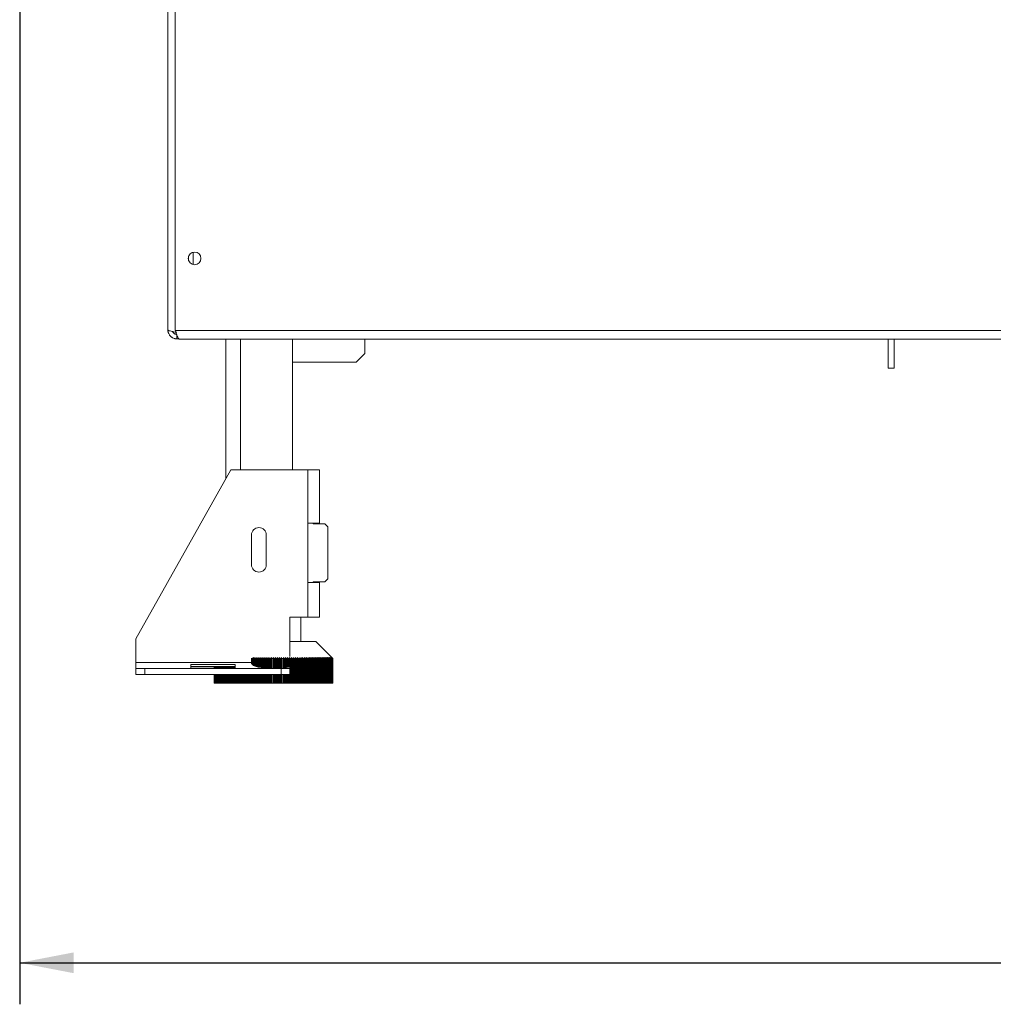
# Model space of a CAD drawing. Units: millimetres. Extents: x 42 to 5400, y 135 to 3623.
# Drawn here: x 3578 to 4048, y 1665 to 2139 of the extents above; entities that cross this region are included whole.
import ezdxf

# ---------------------------------------------------------------- set-up
doc = ezdxf.new("R2010")
doc.units = ezdxf.units.MM
doc.header["$LTSCALE"] = 20
doc.layers.add('FORMAT', color=7, linetype='Continuous')
doc.styles.add('SLDTEXTSTYLE0', font='TXT', dxfattribs={"width": 0.75})
doc.dimstyles.new('SLDDIMSTYLE0', dxfattribs={"dimtxt": 42.333333, "dimasz": 26, "dimexe": 0, "dimexo": 0.0625, "dimgap": 10.583333, "dimtad": 1, "dimdec": 0, "dimlfac": 0.7, "dimrnd": 1e-09, "dimzin": 12, "dimdsep": 46, "dimtxsty": 'SLDTEXTSTYLE0', "dimsah": 1, "dimcen": 0.09, "dimadec": 0, "dimazin": 3, "dimtfac": 1, "dimtdec": 0, "dimtofl": 0, "dimtmove": 0, "dimatfit": 3, "dimfxl": 1, "dimfrac": 2, "dimtolj": 1, "dimtzin": 12, "dimarcsym": 0})

# ---------------------------------------------------------------- blocks, each defined once
blk = doc.blocks.new('_D_10')
at = {"layer": 'FORMAT', "color": 7, "transparency": 16777216}
for p, q in [((5169.76, 2165.93), (5169.76, 1664.98)), ((3578.33, 2151.07), (3578.33, 1664.98)), ((4320.23, 1834.67), (4311.65, 1834.67)), ((4311.65, 1834.67), (4311.65, 1750.01)), ((4468.65, 1834.67), (4477.24, 1834.67)), ((4477.24, 1834.67), (4477.24, 1750.01)), ((4436.77, 1825.32), (4397.19, 1759.35)), ((4311.65, 1750.01), (4320.23, 1750.01)), ((4477.24, 1750.01), (4468.65, 1750.01)), ((3578.33, 1684.98), (5169.76, 1684.98))]:
    blk.add_line(p, q, dxfattribs=at)
for points in [[(3578.33, 1684.98), (3604.33, 1679.98), (3604.33, 1689.98)], [(5169.76, 1684.98), (5143.76, 1689.98), (5143.76, 1679.98)]]:
    blk.add_solid(points, dxfattribs=at)
at = {"layer": 'FORMAT', "color": 7, "transparency": 16777216, "attachment_point": 1, "style": 'SLDTEXTSTYLE0'}
for s, insert, char_height in [('7', (4393.52, 1833.27), 31.75), ('"', (4440.44, 1815.57), 42.33), ('43', (4330.96, 1815.57), 42.333), ('8', (4416.98, 1790.93), 31.75), ('1114mm', (4278.97, 1739.55), 42.333)]:
    blk.add_mtext(s, dxfattribs=dict(at, insert=insert, char_height=char_height))

msp = doc.modelspace()

# ---------------------------------------------------------------- linework, layer by layer
at = {"color": 7, "linetype": 'Continuous', "lineweight": 15}
for p, q in [((3653.33, 3032.53), (3653.33, 1989.68)), ((3649.76, 1989.93), (3649.76, 3030.28)), ((3661.9, 2027.38), (3661.9, 2021.4)), ((3659.76, 2023.96), (3659.57, 2023.96)), ((3659.76, 2025.52), (3659.76, 2023.96)), ((3659.76, 2023.96), (3659.76, 2023.26)), ((3653.33, 1989.68), (5094.76, 1989.68)), ((3654.04, 1985.64), (3654.04, 1987.78)), ((3654.76, 1985.64), (3654.04, 1985.64)), ((3654.76, 1985.64), (3654.76, 1986.03)), ((3655.03, 1985.64), (3654.76, 1985.64)), ((5092.62, 1985.4), (3655.47, 1985.4)), ((3677.62, 1918.21), (3677.62, 1985.4)), ((3709.76, 1922.53), (3709.76, 1985.4)), ((3744.76, 1978.6), (3744.76, 1985.4)), ((3996.9, 1971.46), (3996.9, 1985.4)), ((3999.76, 1971.46), (3999.76, 1985.4)), ((3740.47, 1974.32), (3744.76, 1978.6)), ((3740.47, 1974.32), (3709.76, 1974.32)), ((3996.9, 1971.46), (3999.76, 1971.46)), ((3634.33, 1841.1), (3680.04, 1922.53)), ((3680.04, 1922.53), (3717.19, 1922.53)), ((3717.19, 1922.53), (3717.19, 1896.82)), ((3717.19, 1922.53), (3722.9, 1922.53)), ((3722.9, 1922.53), (3722.9, 1896.82)), ((3717.19, 1896.82), (3717.19, 1868.25)), ((3717.19, 1896.82), (3722.9, 1896.82)), ((3719.76, 1896.82), (3719.76, 1896.46)), ((3719.76, 1896.46), (3725.47, 1896.46)), ((3720.04, 1896.82), (3720.04, 1896.46)), ((3722.9, 1896.46), (3722.9, 1896.82)), ((3726.9, 1895.03), (3725.47, 1896.46)), ((3726.9, 1895.03), (3726.9, 1870.03)), ((3690.04, 1876.82), (3690.04, 1891.1)), ((3697.19, 1891.1), (3697.19, 1876.82)), ((3725.47, 1868.6), (3726.9, 1870.03)), ((3717.19, 1868.25), (3717.19, 1851.53)), ((3722.9, 1868.25), (3717.19, 1868.25)), ((3719.76, 1868.6), (3719.76, 1868.25)), ((3725.47, 1868.6), (3719.76, 1868.6)), ((3720.04, 1868.6), (3720.04, 1868.25)), ((3722.9, 1868.25), (3722.9, 1868.6)), ((3722.9, 1868.25), (3722.9, 1851.53)), ((3708.62, 1851.53), (3717.19, 1851.53)), ((3708.62, 1851.53), (3708.62, 1832.56)), ((3713.88, 1839.75), (3713.88, 1851.53)), ((3717.19, 1851.53), (3722.9, 1851.53)), ((3634.33, 1841.1), (3634.33, 1829.68)), ((3708.62, 1839.75), (3721.04, 1839.75)), ((3728.78, 1832.01), (3721.04, 1839.75)), ((3690.06, 1831.72), (3690.06, 1831.6)), ((3690.06, 1831.6), (3690.54, 1831.6)), ((3690.06, 1831.6), (3690.06, 1828.85)), ((3690.54, 1831.6), (3690.98, 1832.01)), ((3690.54, 1828.39), (3690.54, 1831.6)), ((3690.98, 1832.01), (3690.99, 1831.6)), ((3690.98, 1829.22), (3690.98, 1832.01)), ((3690.99, 1831.6), (3691.48, 1831.6)), ((3690.99, 1831.6), (3690.99, 1828.1)), ((3691.48, 1831.6), (3691.91, 1832.01)), ((3691.48, 1827.87), (3691.48, 1831.6)), ((3691.91, 1832.01), (3691.94, 1831.6)), ((3691.91, 1828.29), (3691.91, 1832.01)), ((3691.94, 1831.6), (3692.43, 1831.6)), ((3691.94, 1831.6), (3691.94, 1827.7)), ((3692.43, 1831.6), (3692.85, 1832.01)), ((3692.43, 1827.55), (3692.43, 1831.6)), ((3692.85, 1832.01), (3692.89, 1831.6)), ((3692.85, 1827.87), (3692.85, 1832.01)), ((3692.89, 1831.6), (3693.39, 1831.6)), ((3692.89, 1831.6), (3692.89, 1827.44)), ((3693.39, 1831.6), (3693.8, 1832.01)), ((3693.39, 1827.34), (3693.39, 1831.6)), ((3693.8, 1832.01), (3693.86, 1831.6)), ((3693.8, 1827.6), (3693.8, 1832.01)), ((3693.86, 1831.6), (3694.36, 1831.6)), ((3693.86, 1831.6), (3693.86, 1827.26)), ((3694.36, 1831.6), (3694.76, 1832.01)), ((3694.36, 1827.19), (3694.36, 1831.6)), ((3694.76, 1832.01), (3694.83, 1831.6)), ((3694.76, 1827.41), (3694.76, 1832.01)), ((3694.83, 1831.6), (3695.34, 1831.6)), ((3694.83, 1831.6), (3694.83, 1827.13)), ((3695.34, 1831.6), (3695.73, 1832.01)), ((3695.34, 1827.09), (3695.34, 1831.6)), ((3695.73, 1832.01), (3695.81, 1831.6)), ((3695.73, 1827.28), (3695.73, 1832.01)), ((3695.81, 1831.6), (3696.32, 1831.6)), ((3695.81, 1831.6), (3695.81, 1827.05)), ((3696.32, 1831.6), (3696.7, 1832.01)), ((3696.32, 1827.01), (3696.32, 1831.6)), ((3696.7, 1832.01), (3696.8, 1831.6)), ((3696.7, 1827.18), (3696.7, 1832.01)), ((3696.8, 1831.6), (3697.31, 1831.6)), ((3696.8, 1831.6), (3696.8, 1826.99)), ((3697.31, 1831.6), (3697.67, 1832.01)), ((3697.31, 1826.97), (3697.31, 1831.6)), ((3697.67, 1832.01), (3697.79, 1831.6)), ((3697.67, 1827.12), (3697.67, 1832.01)), ((3697.79, 1831.6), (3698.3, 1831.6)), ((3697.79, 1831.6), (3697.79, 1826.95)), ((3698.3, 1831.6), (3698.65, 1832.01)), ((3698.3, 1826.93), (3698.3, 1831.6)), ((3698.65, 1832.01), (3698.78, 1831.6)), ((3698.65, 1827.08), (3698.65, 1832.01)), ((3698.78, 1831.6), (3699.3, 1831.6)), ((3698.78, 1831.6), (3698.78, 1826.92)), ((3699.3, 1831.6), (3699.63, 1832.01)), ((3699.3, 1826.92), (3699.3, 1831.6)), ((3699.63, 1832.01), (3699.78, 1831.6)), ((3699.63, 1827.05), (3699.63, 1832.01)), ((3699.78, 1831.6), (3700.29, 1831.6)), ((3699.78, 1831.6), (3699.78, 1826.91)), ((3700.29, 1831.6), (3700.62, 1832.01)), ((3700.29, 1826.91), (3700.29, 1831.6)), ((3700.62, 1832.01), (3700.78, 1831.6)), ((3700.62, 1827.05), (3700.62, 1832.01)), ((3700.78, 1831.6), (3701.29, 1831.6)), ((3700.78, 1831.6), (3700.78, 1826.91)), ((3701.29, 1831.6), (3701.6, 1832.01)), ((3701.29, 1826.91), (3701.29, 1831.6)), ((3701.6, 1832.01), (3701.77, 1831.6)), ((3701.6, 1827.05), (3701.6, 1832.01)), ((3701.77, 1831.6), (3702.29, 1831.6)), ((3701.77, 1831.6), (3701.77, 1826.91)), ((3702.29, 1831.6), (3702.58, 1832.01)), ((3702.29, 1826.92), (3702.29, 1831.6)), ((3702.58, 1832.01), (3702.77, 1831.6)), ((3702.58, 1827.08), (3702.58, 1832.01)), ((3702.77, 1831.6), (3703.28, 1831.6)), ((3702.77, 1831.6), (3702.77, 1826.93)), ((3703.28, 1831.6), (3703.56, 1832.01)), ((3703.28, 1826.94), (3703.28, 1831.6)), ((3703.56, 1832.01), (3703.76, 1831.6)), ((3703.56, 1827.12), (3703.56, 1832.01)), ((3703.76, 1831.6), (3704.27, 1831.6)), ((3703.76, 1831.6), (3703.76, 1826.96)), ((3704.27, 1831.6), (3704.54, 1832.01)), ((3704.27, 1826.98), (3704.27, 1831.6)), ((3704.54, 1832.01), (3704.75, 1831.6)), ((3704.54, 1827.18), (3704.54, 1832.01)), ((3704.75, 1831.6), (3705.26, 1831.6)), ((3704.75, 1831.6), (3704.75, 1827)), ((3705.26, 1831.6), (3705.51, 1832.01)), ((3705.26, 1827.04), (3705.26, 1831.6)), ((3705.51, 1832.01), (3705.74, 1831.6)), ((3705.51, 1827.28), (3705.51, 1832.01)), ((3705.74, 1831.6), (3706.24, 1831.6)), ((3705.74, 1831.6), (3705.74, 1827.07)), ((3706.24, 1831.6), (3706.47, 1832.01)), ((3706.24, 1827.12), (3706.24, 1831.6)), ((3706.47, 1832.01), (3706.71, 1831.6)), ((3706.47, 1827.41), (3706.47, 1832.01)), ((3706.71, 1831.6), (3707.21, 1831.6)), ((3706.71, 1831.6), (3706.71, 1827.17)), ((3707.21, 1831.6), (3707.43, 1832.01)), ((3707.21, 1827.24), (3707.21, 1831.6)), ((3707.43, 1832.01), (3707.68, 1831.6)), ((3707.43, 1827.6), (3707.43, 1832.01)), ((3707.68, 1831.6), (3708.18, 1831.6)), ((3707.68, 1831.6), (3707.68, 1827.31)), ((3708.18, 1831.6), (3708.38, 1832.01)), ((3708.18, 1827.4), (3708.18, 1831.6)), ((3708.38, 1832.01), (3708.65, 1831.6)), ((3708.38, 1827.87), (3708.38, 1832.01)), ((3708.65, 1831.6), (3709.14, 1831.6)), ((3708.65, 1831.6), (3708.65, 1819.75)), ((3709.14, 1831.6), (3709.32, 1832.01)), ((3709.14, 1819.75), (3709.14, 1831.6)), ((3709.32, 1832.01), (3709.6, 1831.6)), ((3709.32, 1819.75), (3709.32, 1832.01)), ((3709.6, 1831.6), (3710.08, 1831.6)), ((3709.6, 1831.6), (3709.6, 1819.75)), ((3710.08, 1831.6), (3710.25, 1832.01)), ((3710.08, 1819.75), (3710.08, 1831.6)), ((3710.25, 1832.01), (3710.54, 1831.6)), ((3710.25, 1819.75), (3710.25, 1832.01)), ((3710.54, 1831.6), (3711.02, 1831.6)), ((3710.54, 1831.6), (3710.54, 1819.75)), ((3711.02, 1831.6), (3711.17, 1832.01)), ((3711.02, 1819.75), (3711.02, 1831.6)), ((3711.17, 1832.01), (3711.47, 1831.6)), ((3711.17, 1819.75), (3711.17, 1832.01)), ((3711.47, 1831.6), (3711.94, 1831.6)), ((3711.47, 1831.6), (3711.47, 1819.75)), ((3711.94, 1831.6), (3712.07, 1832.01)), ((3711.94, 1819.75), (3711.94, 1831.6)), ((3712.07, 1832.01), (3712.38, 1831.6)), ((3712.07, 1819.75), (3712.07, 1832.01)), ((3712.38, 1831.6), (3712.85, 1831.6)), ((3712.38, 1831.6), (3712.38, 1819.75)), ((3712.85, 1831.6), (3712.96, 1832.01)), ((3712.85, 1819.75), (3712.85, 1831.6)), ((3712.96, 1832.01), (3713.28, 1831.6)), ((3712.96, 1819.75), (3712.96, 1832.01)), ((3713.28, 1831.6), (3713.74, 1831.6)), ((3713.28, 1831.6), (3713.28, 1819.75)), ((3713.74, 1831.6), (3713.84, 1832.01)), ((3713.74, 1819.75), (3713.74, 1831.6)), ((3713.84, 1832.01), (3714.17, 1831.6)), ((3713.84, 1819.75), (3713.84, 1832.01)), ((3714.17, 1831.6), (3714.62, 1831.6)), ((3714.17, 1831.6), (3714.17, 1819.75)), ((3714.62, 1831.6), (3714.7, 1832.01)), ((3714.62, 1819.75), (3714.62, 1831.6)), ((3714.7, 1832.01), (3715.04, 1831.6)), ((3714.7, 1819.75), (3714.7, 1832.01)), ((3715.04, 1831.6), (3715.48, 1831.6)), ((3715.04, 1831.6), (3715.04, 1819.75)), ((3715.48, 1831.6), (3715.54, 1832.01)), ((3715.48, 1819.75), (3715.48, 1831.6)), ((3715.54, 1832.01), (3715.89, 1831.6)), ((3715.54, 1819.75), (3715.54, 1832.01)), ((3715.89, 1831.6), (3716.32, 1831.6)), ((3715.89, 1831.6), (3715.89, 1819.75)), ((3716.32, 1831.6), (3716.37, 1832.01)), ((3716.32, 1819.75), (3716.32, 1831.6)), ((3716.37, 1832.01), (3716.73, 1831.6)), ((3716.37, 1819.75), (3716.37, 1832.01)), ((3716.73, 1831.6), (3717.15, 1831.6)), ((3716.73, 1831.6), (3716.73, 1819.75)), ((3717.15, 1831.6), (3717.17, 1832.01)), ((3717.15, 1819.75), (3717.15, 1831.6)), ((3717.17, 1832.01), (3717.54, 1831.6)), ((3717.17, 1819.75), (3717.17, 1832.01)), ((3717.54, 1831.6), (3717.95, 1831.6)), ((3717.54, 1831.6), (3717.54, 1819.75)), ((3717.95, 1831.6), (3717.96, 1832.01)), ((3717.95, 1819.75), (3717.95, 1831.6)), ((3717.96, 1832.01), (3718.33, 1831.6)), ((3717.96, 1819.75), (3717.96, 1832.01)), ((3718.33, 1831.6), (3718.73, 1831.6)), ((3718.33, 1831.6), (3718.33, 1819.75)), ((3718.72, 1832.01), (3719.1, 1831.6)), ((3718.73, 1831.6), (3718.72, 1832.01)), ((3718.73, 1819.75), (3718.73, 1831.6)), ((3719.1, 1831.6), (3719.49, 1831.6)), ((3719.1, 1831.6), (3719.1, 1819.75)), ((3719.46, 1832.01), (3719.85, 1831.6)), ((3719.49, 1831.6), (3719.46, 1832.01)), ((3719.49, 1819.75), (3719.49, 1831.6)), ((3719.85, 1831.6), (3720.23, 1831.6)), ((3719.85, 1831.6), (3719.85, 1819.75)), ((3720.18, 1832.01), (3720.58, 1831.6)), ((3720.23, 1831.6), (3720.18, 1832.01)), ((3720.23, 1819.75), (3720.23, 1831.6)), ((3720.58, 1831.6), (3720.94, 1831.6)), ((3720.58, 1831.6), (3720.58, 1819.75)), ((3720.88, 1832.01), (3721.28, 1831.6)), ((3720.94, 1831.6), (3720.88, 1832.01)), ((3720.94, 1819.75), (3720.94, 1831.6)), ((3721.28, 1831.6), (3721.63, 1831.6)), ((3721.28, 1831.6), (3721.28, 1819.75)), ((3721.55, 1832.01), (3721.96, 1831.6)), ((3721.63, 1831.6), (3721.55, 1832.01)), ((3721.63, 1819.75), (3721.63, 1831.6)), ((3721.96, 1831.6), (3722.29, 1831.6)), ((3721.96, 1831.6), (3721.96, 1819.75)), ((3722.19, 1832.01), (3722.61, 1831.6)), ((3722.29, 1831.6), (3722.19, 1832.01)), ((3722.29, 1819.75), (3722.29, 1831.6)), ((3722.61, 1831.6), (3722.93, 1831.6)), ((3722.61, 1831.6), (3722.61, 1819.75)), ((3722.81, 1832.01), (3723.23, 1831.6)), ((3722.93, 1831.6), (3722.81, 1832.01)), ((3722.93, 1819.75), (3722.93, 1831.6)), ((3723.23, 1831.6), (3723.54, 1831.6)), ((3723.23, 1831.6), (3723.23, 1819.75)), ((3723.4, 1832.01), (3723.82, 1831.6)), ((3723.54, 1831.6), (3723.4, 1832.01)), ((3723.54, 1819.75), (3723.54, 1831.6)), ((3723.82, 1831.6), (3724.12, 1831.6)), ((3723.82, 1831.6), (3723.82, 1819.75)), ((3723.97, 1832.01), (3724.39, 1831.6)), ((3724.12, 1831.6), (3723.97, 1832.01)), ((3724.12, 1819.75), (3724.12, 1831.6)), ((3724.39, 1831.6), (3724.67, 1831.6)), ((3724.39, 1831.6), (3724.39, 1819.75)), ((3724.5, 1832.01), (3724.93, 1831.6)), ((3724.67, 1831.6), (3724.5, 1832.01)), ((3724.67, 1819.75), (3724.67, 1831.6)), ((3724.93, 1831.6), (3725.2, 1831.6)), ((3724.93, 1831.6), (3724.93, 1819.75)), ((3725.01, 1832.01), (3725.44, 1831.6)), ((3725.2, 1831.6), (3725.01, 1832.01)), ((3725.2, 1819.75), (3725.2, 1831.6)), ((3725.44, 1831.6), (3725.69, 1831.6)), ((3725.44, 1831.6), (3725.44, 1819.75)), ((3725.48, 1832.01), (3725.92, 1831.6)), ((3725.69, 1831.6), (3725.48, 1832.01)), ((3725.69, 1819.75), (3725.69, 1831.6)), ((3725.92, 1831.6), (3726.15, 1831.6)), ((3725.92, 1831.6), (3725.92, 1819.75)), ((3725.93, 1832.01), (3726.37, 1831.6)), ((3726.15, 1831.6), (3725.93, 1832.01)), ((3726.15, 1819.75), (3726.15, 1831.6)), ((3726.35, 1832.01), (3726.78, 1831.6)), ((3726.58, 1831.6), (3726.35, 1832.01)), ((3726.37, 1831.6), (3726.58, 1831.6)), ((3726.37, 1831.6), (3726.37, 1819.75)), ((3726.58, 1819.75), (3726.58, 1831.6)), ((3726.73, 1832.01), (3727.17, 1831.6)), ((3726.98, 1831.6), (3726.73, 1832.01)), ((3726.78, 1831.6), (3726.98, 1831.6)), ((3726.78, 1831.6), (3726.78, 1819.75)), ((3726.98, 1819.75), (3726.98, 1831.6)), ((3727.08, 1832.01), (3727.52, 1831.6)), ((3727.35, 1831.6), (3727.08, 1832.01)), ((3727.17, 1831.6), (3727.35, 1831.6)), ((3727.17, 1831.6), (3727.17, 1819.75)), ((3727.35, 1819.75), (3727.35, 1831.6)), ((3727.4, 1832.01), (3727.84, 1831.6)), ((3727.69, 1831.6), (3727.4, 1832.01)), ((3727.52, 1831.6), (3727.69, 1831.6)), ((3727.52, 1831.6), (3727.52, 1819.75)), ((3727.69, 1832.01), (3728.12, 1831.6)), ((3727.99, 1831.6), (3727.69, 1832.01)), ((3727.69, 1819.75), (3727.69, 1831.6)), ((3727.84, 1831.6), (3727.99, 1831.6)), ((3727.84, 1831.6), (3727.84, 1819.75)), ((3727.94, 1832.01), (3728.38, 1831.6)), ((3728.26, 1831.6), (3727.94, 1832.01)), ((3727.99, 1819.75), (3727.99, 1831.6)), ((3728.12, 1831.6), (3728.26, 1831.6)), ((3728.12, 1831.6), (3728.12, 1819.75)), ((3728.16, 1832.01), (3728.6, 1831.6)), ((3728.49, 1831.6), (3728.16, 1832.01)), ((3728.26, 1819.75), (3728.26, 1831.6)), ((3728.35, 1832.01), (3728.78, 1831.6)), ((3728.7, 1831.6), (3728.35, 1832.01)), ((3728.38, 1831.6), (3728.49, 1831.6)), ((3728.38, 1831.6), (3728.38, 1819.75)), ((3728.49, 1819.75), (3728.49, 1831.6)), ((3728.51, 1832.01), (3728.93, 1831.6)), ((3728.86, 1831.6), (3728.51, 1832.01)), ((3728.6, 1831.6), (3728.7, 1831.6)), ((3728.6, 1831.6), (3728.6, 1819.75)), ((3728.63, 1832.01), (3729.05, 1831.6)), ((3729, 1831.6), (3728.63, 1832.01)), ((3728.7, 1819.75), (3728.7, 1831.6)), ((3728.71, 1832.01), (3729.13, 1831.6)), ((3729.09, 1831.6), (3728.71, 1832.01)), ((3728.76, 1832.01), (3729.18, 1831.6)), ((3729.16, 1831.6), (3728.76, 1832.01)), ((3728.78, 1832.01), (3729.19, 1831.6)), ((3729.19, 1831.6), (3728.78, 1832.01)), ((3728.78, 1831.6), (3728.86, 1831.6)), ((3728.78, 1831.6), (3728.78, 1819.75)), ((3728.86, 1819.75), (3728.86, 1831.6)), ((3728.93, 1831.6), (3729, 1831.6)), ((3728.93, 1831.6), (3728.93, 1819.75)), ((3729, 1819.75), (3729, 1831.6)), ((3729.05, 1831.6), (3729.09, 1831.6)), ((3729.05, 1831.6), (3729.05, 1819.75)), ((3729.09, 1819.75), (3729.09, 1831.6)), ((3729.13, 1831.6), (3729.16, 1831.6)), ((3729.13, 1831.6), (3729.13, 1819.75)), ((3729.16, 1819.75), (3729.16, 1831.6)), ((3729.18, 1831.6), (3729.19, 1831.6)), ((3729.18, 1831.6), (3729.18, 1819.75)), ((3729.19, 1819.75), (3729.19, 1831.6)), ((3729.19, 1831.6), (3729.19, 1819.75)), ((3634.33, 1826.82), (3634.33, 1829.68)), ((3634.33, 1823.96), (3634.33, 1826.82)), ((3634.33, 1826.82), (3638.62, 1826.82)), ((3638.62, 1826.82), (3638.62, 1823.96)), ((3704.33, 1826.82), (3638.62, 1826.82)), ((3682.19, 1828.71), (3660.76, 1828.71)), ((3660.76, 1828.71), (3660.76, 1826.99)), ((3682.19, 1827.74), (3660.76, 1827.74)), ((3660.76, 1826.99), (3682.19, 1826.99)), ((3672.05, 1826.99), (3672.05, 1827.74)), ((3672.05, 1827.74), (3672.05, 1826.99)), ((3672.07, 1827.74), (3672.07, 1826.99)), ((3672.09, 1826.99), (3672.09, 1827.74)), ((3672.13, 1827.74), (3672.13, 1826.99)), ((3672.17, 1826.99), (3672.17, 1827.74)), ((3672.22, 1827.74), (3672.22, 1826.99)), ((3672.28, 1826.99), (3672.28, 1827.74)), ((3672.35, 1827.74), (3672.35, 1826.99)), ((3672.42, 1826.99), (3672.42, 1827.74)), ((3672.51, 1827.74), (3672.51, 1826.99)), ((3672.6, 1826.99), (3672.6, 1827.74)), ((3672.7, 1827.74), (3672.7, 1826.99)), ((3672.82, 1826.99), (3672.82, 1827.74)), ((3672.93, 1827.74), (3672.93, 1826.99)), ((3673.06, 1826.99), (3673.06, 1827.74)), ((3673.2, 1827.74), (3673.2, 1826.99)), ((3673.35, 1826.99), (3673.35, 1827.74)), ((3673.49, 1827.74), (3673.49, 1826.99)), ((3673.66, 1826.99), (3673.66, 1827.74)), ((3673.82, 1827.74), (3673.82, 1826.99)), ((3674.01, 1826.99), (3674.01, 1827.74)), ((3674.19, 1827.74), (3674.19, 1826.99)), ((3674.39, 1826.99), (3674.39, 1827.74)), ((3674.58, 1827.74), (3674.58, 1826.99)), ((3674.8, 1826.99), (3674.8, 1827.74)), ((3675.01, 1827.74), (3675.01, 1826.99)), ((3675.24, 1826.99), (3675.24, 1827.74)), ((3675.46, 1827.74), (3675.46, 1826.99)), ((3675.71, 1826.99), (3675.71, 1827.74)), ((3675.95, 1827.74), (3675.95, 1826.99)), ((3676.22, 1826.99), (3676.22, 1827.74)), ((3676.47, 1827.74), (3676.47, 1826.99)), ((3676.75, 1826.99), (3676.75, 1827.74)), ((3677.02, 1827.74), (3677.02, 1826.99)), ((3677.31, 1826.99), (3677.31, 1827.74)), ((3677.6, 1827.74), (3677.6, 1826.99)), ((3677.9, 1826.99), (3677.9, 1827.74)), ((3678.2, 1827.74), (3678.2, 1826.99)), ((3678.52, 1826.99), (3678.52, 1827.74)), ((3678.83, 1827.74), (3678.83, 1826.99)), ((3679.17, 1826.99), (3679.17, 1827.74)), ((3679.49, 1827.74), (3679.49, 1826.99)), ((3679.84, 1826.99), (3679.84, 1827.74)), ((3680.18, 1827.74), (3680.18, 1826.99)), ((3680.54, 1826.99), (3680.54, 1827.74)), ((3680.88, 1827.74), (3680.88, 1826.99)), ((3681.26, 1826.99), (3681.26, 1827.74)), ((3681.62, 1827.74), (3681.62, 1826.99)), ((3682, 1826.99), (3682, 1827.74)), ((3682.19, 1826.99), (3682.19, 1828.71)), ((3704.33, 1823.96), (3704.33, 1826.82)), ((3704.33, 1826.82), (3708.62, 1826.82)), ((3708.62, 1827.54), (3708.62, 1826.82)), ((3708.62, 1826.82), (3708.62, 1823.96)), ((3638.62, 1823.96), (3634.33, 1823.96)), ((3704.33, 1823.96), (3638.62, 1823.96)), ((3672.05, 1819.75), (3672.05, 1823.96)), ((3672.05, 1823.96), (3672.05, 1819.75)), ((3672.07, 1823.96), (3672.07, 1819.75)), ((3672.09, 1819.75), (3672.09, 1823.96)), ((3672.13, 1823.96), (3672.13, 1819.75)), ((3672.17, 1819.75), (3672.17, 1823.96)), ((3672.22, 1823.96), (3672.22, 1819.75)), ((3672.28, 1819.75), (3672.28, 1823.96)), ((3672.35, 1823.96), (3672.35, 1819.75)), ((3672.42, 1819.75), (3672.42, 1823.96)), ((3672.51, 1823.96), (3672.51, 1819.75)), ((3672.6, 1819.75), (3672.6, 1823.96)), ((3672.7, 1823.96), (3672.7, 1819.75)), ((3672.82, 1819.75), (3672.82, 1823.96)), ((3672.93, 1823.96), (3672.93, 1819.75)), ((3673.06, 1819.75), (3673.06, 1823.96)), ((3673.2, 1823.96), (3673.2, 1819.75)), ((3673.35, 1819.75), (3673.35, 1823.96)), ((3673.49, 1823.96), (3673.49, 1819.75)), ((3673.66, 1819.75), (3673.66, 1823.96)), ((3673.82, 1823.96), (3673.82, 1819.75)), ((3674.01, 1819.75), (3674.01, 1823.96)), ((3674.19, 1823.96), (3674.19, 1819.75)), ((3674.39, 1819.75), (3674.39, 1823.96)), ((3674.58, 1823.96), (3674.58, 1819.75)), ((3674.8, 1819.75), (3674.8, 1823.96)), ((3675.01, 1823.96), (3675.01, 1819.75)), ((3675.24, 1819.75), (3675.24, 1823.96)), ((3675.46, 1823.96), (3675.46, 1819.75)), ((3675.71, 1819.75), (3675.71, 1823.96)), ((3675.95, 1823.96), (3675.95, 1819.75)), ((3676.22, 1819.75), (3676.22, 1823.96)), ((3676.47, 1823.96), (3676.47, 1819.75)), ((3676.75, 1819.75), (3676.75, 1823.96)), ((3677.02, 1823.96), (3677.02, 1819.75)), ((3677.31, 1819.75), (3677.31, 1823.96)), ((3677.6, 1823.96), (3677.6, 1819.75)), ((3677.9, 1819.75), (3677.9, 1823.96)), ((3678.2, 1823.96), (3678.2, 1819.75)), ((3678.52, 1819.75), (3678.52, 1823.96)), ((3678.83, 1823.96), (3678.83, 1819.75)), ((3679.17, 1819.75), (3679.17, 1823.96)), ((3679.49, 1823.96), (3679.49, 1819.75)), ((3679.84, 1819.75), (3679.84, 1823.96)), ((3680.18, 1823.96), (3680.18, 1819.75)), ((3680.54, 1819.75), (3680.54, 1823.96)), ((3680.88, 1823.96), (3680.88, 1819.75)), ((3681.26, 1819.75), (3681.26, 1823.96)), ((3681.62, 1823.96), (3681.62, 1819.75)), ((3682, 1819.75), (3682, 1823.96)), ((3682.37, 1823.96), (3682.37, 1819.75)), ((3682.77, 1819.75), (3682.77, 1823.96)), ((3683.15, 1823.96), (3683.15, 1819.75)), ((3683.56, 1819.75), (3683.56, 1823.96)), ((3683.95, 1823.96), (3683.95, 1819.75)), ((3684.37, 1819.75), (3684.37, 1823.96)), ((3684.77, 1823.96), (3684.77, 1819.75)), ((3685.2, 1819.75), (3685.2, 1823.96)), ((3685.61, 1823.96), (3685.61, 1819.75)), ((3686.05, 1819.75), (3686.05, 1823.96)), ((3686.47, 1823.96), (3686.47, 1819.75)), ((3686.92, 1819.75), (3686.92, 1823.96)), ((3687.34, 1823.96), (3687.34, 1819.75)), ((3687.8, 1819.75), (3687.8, 1823.96)), ((3688.24, 1823.96), (3688.24, 1819.75)), ((3688.7, 1819.75), (3688.7, 1823.96)), ((3689.14, 1823.96), (3689.14, 1819.75)), ((3689.61, 1819.75), (3689.61, 1823.96)), ((3690.06, 1823.96), (3690.06, 1819.75)), ((3690.54, 1819.75), (3690.54, 1823.96)), ((3690.98, 1819.75), (3690.98, 1823.96)), ((3690.99, 1823.96), (3690.99, 1819.75)), ((3691.48, 1819.75), (3691.48, 1823.96)), ((3691.91, 1819.75), (3691.91, 1823.96)), ((3691.94, 1823.96), (3691.94, 1819.75)), ((3692.43, 1819.75), (3692.43, 1823.96)), ((3692.85, 1819.75), (3692.85, 1823.96)), ((3692.89, 1823.96), (3692.89, 1819.75)), ((3693.39, 1819.75), (3693.39, 1823.96)), ((3693.8, 1819.75), (3693.8, 1823.96)), ((3693.86, 1823.96), (3693.86, 1819.75)), ((3694.36, 1819.75), (3694.36, 1823.96)), ((3694.76, 1819.75), (3694.76, 1823.96)), ((3694.83, 1823.96), (3694.83, 1819.75)), ((3695.34, 1819.75), (3695.34, 1823.96)), ((3695.73, 1819.75), (3695.73, 1823.96)), ((3695.81, 1823.96), (3695.81, 1819.75)), ((3696.32, 1819.75), (3696.32, 1823.96)), ((3696.7, 1819.75), (3696.7, 1823.96)), ((3696.8, 1823.96), (3696.8, 1819.75)), ((3697.31, 1819.75), (3697.31, 1823.96)), ((3697.67, 1819.75), (3697.67, 1823.96)), ((3697.79, 1823.96), (3697.79, 1819.75)), ((3698.3, 1819.75), (3698.3, 1823.96)), ((3698.65, 1819.75), (3698.65, 1823.96)), ((3698.78, 1823.96), (3698.78, 1819.75)), ((3699.3, 1819.75), (3699.3, 1823.96)), ((3699.63, 1819.75), (3699.63, 1823.96)), ((3699.78, 1823.96), (3699.78, 1819.75)), ((3700.29, 1819.75), (3700.29, 1823.96)), ((3700.62, 1819.75), (3700.62, 1823.96)), ((3700.78, 1823.96), (3700.78, 1819.75)), ((3701.29, 1819.75), (3701.29, 1823.96)), ((3701.6, 1819.75), (3701.6, 1823.96)), ((3701.77, 1823.96), (3701.77, 1819.75)), ((3702.29, 1819.75), (3702.29, 1823.96)), ((3702.58, 1819.75), (3702.58, 1823.96)), ((3702.77, 1823.96), (3702.77, 1819.75)), ((3703.28, 1819.75), (3703.28, 1823.96)), ((3703.56, 1819.75), (3703.56, 1823.96)), ((3703.76, 1823.96), (3703.76, 1819.75)), ((3704.27, 1819.75), (3704.27, 1823.96)), ((3708.62, 1823.96), (3704.33, 1823.96)), ((3704.54, 1819.75), (3704.54, 1823.96)), ((3704.75, 1823.96), (3704.75, 1819.75)), ((3705.26, 1819.75), (3705.26, 1823.96)), ((3705.51, 1819.75), (3705.51, 1823.96)), ((3705.74, 1823.96), (3705.74, 1819.75)), ((3706.24, 1819.75), (3706.24, 1823.96)), ((3706.47, 1819.75), (3706.47, 1823.96)), ((3706.71, 1823.96), (3706.71, 1819.75)), ((3707.21, 1819.75), (3707.21, 1823.96)), ((3707.43, 1819.75), (3707.43, 1823.96)), ((3707.68, 1823.96), (3707.68, 1819.75)), ((3708.18, 1819.75), (3708.18, 1823.96)), ((3708.38, 1819.75), (3708.38, 1823.96)), ((3672.07, 1819.75), (3672.05, 1819.75)), ((3672.05, 1819.75), (3672.05, 1819.75)), ((3672.07, 1819.75), (3672.09, 1819.75)), ((3672.13, 1819.75), (3672.09, 1819.75)), ((3672.13, 1819.75), (3672.17, 1819.75)), ((3672.22, 1819.75), (3672.17, 1819.75)), ((3672.22, 1819.75), (3672.28, 1819.75)), ((3672.35, 1819.75), (3672.28, 1819.75)), ((3672.35, 1819.75), (3672.42, 1819.75)), ((3672.51, 1819.75), (3672.42, 1819.75)), ((3672.51, 1819.75), (3672.6, 1819.75)), ((3672.7, 1819.75), (3672.6, 1819.75)), ((3672.7, 1819.75), (3672.82, 1819.75)), ((3672.93, 1819.75), (3672.82, 1819.75)), ((3672.93, 1819.75), (3673.06, 1819.75)), ((3673.2, 1819.75), (3673.06, 1819.75)), ((3673.2, 1819.75), (3673.35, 1819.75)), ((3673.49, 1819.75), (3673.35, 1819.75)), ((3673.49, 1819.75), (3673.66, 1819.75)), ((3673.82, 1819.75), (3673.66, 1819.75)), ((3673.82, 1819.75), (3674.01, 1819.75)), ((3674.19, 1819.75), (3674.01, 1819.75)), ((3674.19, 1819.75), (3674.39, 1819.75)), ((3674.58, 1819.75), (3674.39, 1819.75)), ((3674.58, 1819.75), (3674.8, 1819.75)), ((3675.01, 1819.75), (3674.8, 1819.75)), ((3675.01, 1819.75), (3675.24, 1819.75)), ((3675.46, 1819.75), (3675.24, 1819.75)), ((3675.46, 1819.75), (3675.71, 1819.75)), ((3675.95, 1819.75), (3675.71, 1819.75)), ((3675.95, 1819.75), (3676.22, 1819.75)), ((3676.47, 1819.75), (3676.22, 1819.75)), ((3676.47, 1819.75), (3676.75, 1819.75)), ((3677.02, 1819.75), (3676.75, 1819.75)), ((3677.02, 1819.75), (3677.31, 1819.75)), ((3677.6, 1819.75), (3677.31, 1819.75)), ((3677.6, 1819.75), (3677.9, 1819.75)), ((3678.2, 1819.75), (3677.9, 1819.75)), ((3678.2, 1819.75), (3678.52, 1819.75)), ((3678.83, 1819.75), (3678.52, 1819.75)), ((3678.83, 1819.75), (3679.17, 1819.75)), ((3679.49, 1819.75), (3679.17, 1819.75)), ((3679.49, 1819.75), (3679.84, 1819.75)), ((3680.18, 1819.75), (3679.84, 1819.75)), ((3680.18, 1819.75), (3680.54, 1819.75)), ((3680.88, 1819.75), (3680.54, 1819.75)), ((3680.88, 1819.75), (3681.26, 1819.75)), ((3681.62, 1819.75), (3681.26, 1819.75)), ((3681.62, 1819.75), (3682, 1819.75)), ((3682.37, 1819.75), (3682, 1819.75)), ((3682.37, 1819.75), (3682.77, 1819.75)), ((3683.15, 1819.75), (3682.77, 1819.75)), ((3683.15, 1819.75), (3683.56, 1819.75)), ((3683.95, 1819.75), (3683.56, 1819.75)), ((3683.95, 1819.75), (3684.37, 1819.75)), ((3684.77, 1819.75), (3684.37, 1819.75)), ((3684.77, 1819.75), (3685.2, 1819.75)), ((3685.61, 1819.75), (3685.2, 1819.75)), ((3685.61, 1819.75), (3686.05, 1819.75)), ((3686.47, 1819.75), (3686.05, 1819.75)), ((3686.47, 1819.75), (3686.92, 1819.75)), ((3687.34, 1819.75), (3686.92, 1819.75)), ((3687.34, 1819.75), (3687.8, 1819.75)), ((3688.24, 1819.75), (3687.8, 1819.75)), ((3688.24, 1819.75), (3688.7, 1819.75)), ((3689.14, 1819.75), (3688.7, 1819.75)), ((3689.14, 1819.75), (3689.61, 1819.75)), ((3690.06, 1819.75), (3689.61, 1819.75)), ((3690.06, 1819.75), (3690.54, 1819.75)), ((3690.98, 1819.75), (3690.54, 1819.75)), ((3690.99, 1819.75), (3690.98, 1819.75)), ((3690.99, 1819.75), (3691.48, 1819.75)), ((3691.91, 1819.75), (3691.48, 1819.75)), ((3691.94, 1819.75), (3691.91, 1819.75)), ((3691.94, 1819.75), (3692.43, 1819.75)), ((3692.85, 1819.75), (3692.43, 1819.75)), ((3692.89, 1819.75), (3692.85, 1819.75)), ((3692.89, 1819.75), (3693.39, 1819.75)), ((3693.8, 1819.75), (3693.39, 1819.75)), ((3693.86, 1819.75), (3693.8, 1819.75)), ((3693.86, 1819.75), (3694.36, 1819.75)), ((3694.76, 1819.75), (3694.36, 1819.75)), ((3694.83, 1819.75), (3694.76, 1819.75)), ((3694.83, 1819.75), (3695.34, 1819.75)), ((3695.73, 1819.75), (3695.34, 1819.75)), ((3695.81, 1819.75), (3695.73, 1819.75)), ((3695.81, 1819.75), (3696.32, 1819.75)), ((3696.7, 1819.75), (3696.32, 1819.75)), ((3696.8, 1819.75), (3696.7, 1819.75)), ((3696.8, 1819.75), (3697.31, 1819.75)), ((3697.67, 1819.75), (3697.31, 1819.75)), ((3697.79, 1819.75), (3697.67, 1819.75)), ((3697.79, 1819.75), (3698.3, 1819.75)), ((3698.65, 1819.75), (3698.3, 1819.75)), ((3698.78, 1819.75), (3698.65, 1819.75)), ((3698.78, 1819.75), (3699.3, 1819.75)), ((3699.63, 1819.75), (3699.3, 1819.75)), ((3699.78, 1819.75), (3699.63, 1819.75)), ((3699.78, 1819.75), (3700.29, 1819.75)), ((3700.62, 1819.75), (3700.29, 1819.75)), ((3700.78, 1819.75), (3700.62, 1819.75)), ((3700.78, 1819.75), (3701.29, 1819.75)), ((3701.6, 1819.75), (3701.29, 1819.75)), ((3701.77, 1819.75), (3701.6, 1819.75)), ((3701.77, 1819.75), (3702.29, 1819.75)), ((3702.58, 1819.75), (3702.29, 1819.75)), ((3702.77, 1819.75), (3702.58, 1819.75)), ((3702.77, 1819.75), (3703.28, 1819.75)), ((3703.56, 1819.75), (3703.28, 1819.75)), ((3703.76, 1819.75), (3703.56, 1819.75)), ((3703.76, 1819.75), (3704.27, 1819.75)), ((3704.54, 1819.75), (3704.27, 1819.75)), ((3704.75, 1819.75), (3704.54, 1819.75)), ((3704.75, 1819.75), (3705.26, 1819.75)), ((3705.51, 1819.75), (3705.26, 1819.75)), ((3705.74, 1819.75), (3705.51, 1819.75)), ((3705.74, 1819.75), (3706.24, 1819.75)), ((3706.47, 1819.75), (3706.24, 1819.75)), ((3706.71, 1819.75), (3706.47, 1819.75)), ((3706.71, 1819.75), (3707.21, 1819.75)), ((3707.43, 1819.75), (3707.21, 1819.75)), ((3707.68, 1819.75), (3707.43, 1819.75)), ((3707.68, 1819.75), (3708.18, 1819.75)), ((3708.38, 1819.75), (3708.18, 1819.75)), ((3708.65, 1819.75), (3708.38, 1819.75)), ((3708.65, 1819.75), (3709.14, 1819.75)), ((3709.32, 1819.75), (3709.14, 1819.75)), ((3709.6, 1819.75), (3709.32, 1819.75)), ((3709.6, 1819.75), (3710.08, 1819.75)), ((3710.25, 1819.75), (3710.08, 1819.75)), ((3710.54, 1819.75), (3710.25, 1819.75)), ((3710.54, 1819.75), (3711.02, 1819.75)), ((3711.17, 1819.75), (3711.02, 1819.75)), ((3711.47, 1819.75), (3711.17, 1819.75)), ((3711.47, 1819.75), (3711.94, 1819.75)), ((3712.07, 1819.75), (3711.94, 1819.75)), ((3712.38, 1819.75), (3712.07, 1819.75)), ((3712.38, 1819.75), (3712.85, 1819.75)), ((3712.96, 1819.75), (3712.85, 1819.75)), ((3713.28, 1819.75), (3712.96, 1819.75)), ((3713.28, 1819.75), (3713.74, 1819.75)), ((3713.84, 1819.75), (3713.74, 1819.75)), ((3714.17, 1819.75), (3713.84, 1819.75)), ((3714.17, 1819.75), (3714.62, 1819.75)), ((3714.7, 1819.75), (3714.62, 1819.75)), ((3715.04, 1819.75), (3714.7, 1819.75)), ((3715.04, 1819.75), (3715.48, 1819.75)), ((3715.54, 1819.75), (3715.48, 1819.75)), ((3715.89, 1819.75), (3715.54, 1819.75)), ((3715.89, 1819.75), (3716.32, 1819.75)), ((3716.37, 1819.75), (3716.32, 1819.75)), ((3716.73, 1819.75), (3716.37, 1819.75)), ((3716.73, 1819.75), (3717.15, 1819.75)), ((3717.17, 1819.75), (3717.15, 1819.75)), ((3717.54, 1819.75), (3717.17, 1819.75)), ((3717.54, 1819.75), (3717.95, 1819.75)), ((3717.96, 1819.75), (3717.95, 1819.75)), ((3718.33, 1819.75), (3717.96, 1819.75)), ((3718.33, 1819.75), (3718.73, 1819.75)), ((3719.1, 1819.75), (3718.73, 1819.75)), ((3719.1, 1819.75), (3719.49, 1819.75)), ((3719.85, 1819.75), (3719.49, 1819.75)), ((3719.85, 1819.75), (3720.23, 1819.75)), ((3720.58, 1819.75), (3720.23, 1819.75)), ((3720.58, 1819.75), (3720.94, 1819.75)), ((3721.28, 1819.75), (3720.94, 1819.75)), ((3721.28, 1819.75), (3721.63, 1819.75)), ((3721.96, 1819.75), (3721.63, 1819.75)), ((3721.96, 1819.75), (3722.29, 1819.75)), ((3722.61, 1819.75), (3722.29, 1819.75)), ((3722.61, 1819.75), (3722.93, 1819.75)), ((3723.23, 1819.75), (3722.93, 1819.75)), ((3723.23, 1819.75), (3723.54, 1819.75)), ((3723.82, 1819.75), (3723.54, 1819.75)), ((3723.82, 1819.75), (3724.12, 1819.75)), ((3724.39, 1819.75), (3724.12, 1819.75)), ((3724.39, 1819.75), (3724.67, 1819.75)), ((3724.93, 1819.75), (3724.67, 1819.75)), ((3724.93, 1819.75), (3725.2, 1819.75)), ((3725.44, 1819.75), (3725.2, 1819.75)), ((3725.44, 1819.75), (3725.69, 1819.75)), ((3725.92, 1819.75), (3725.69, 1819.75)), ((3725.92, 1819.75), (3726.15, 1819.75)), ((3726.37, 1819.75), (3726.15, 1819.75)), ((3726.37, 1819.75), (3726.58, 1819.75)), ((3726.78, 1819.75), (3726.58, 1819.75)), ((3726.78, 1819.75), (3726.98, 1819.75)), ((3727.17, 1819.75), (3726.98, 1819.75)), ((3727.17, 1819.75), (3727.35, 1819.75)), ((3727.52, 1819.75), (3727.35, 1819.75)), ((3727.52, 1819.75), (3727.69, 1819.75)), ((3727.84, 1819.75), (3727.69, 1819.75)), ((3727.84, 1819.75), (3727.99, 1819.75)), ((3728.12, 1819.75), (3727.99, 1819.75)), ((3728.12, 1819.75), (3728.26, 1819.75)), ((3728.38, 1819.75), (3728.26, 1819.75)), ((3728.38, 1819.75), (3728.49, 1819.75)), ((3728.6, 1819.75), (3728.49, 1819.75)), ((3728.6, 1819.75), (3728.7, 1819.75)), ((3728.78, 1819.75), (3728.7, 1819.75)), ((3728.78, 1819.75), (3728.86, 1819.75)), ((3728.93, 1819.75), (3728.86, 1819.75)), ((3728.93, 1819.75), (3729, 1819.75)), ((3729.05, 1819.75), (3729, 1819.75)), ((3729.05, 1819.75), (3729.09, 1819.75)), ((3729.13, 1819.75), (3729.09, 1819.75)), ((3729.13, 1819.75), (3729.16, 1819.75)), ((3729.18, 1819.75), (3729.16, 1819.75)), ((3729.18, 1819.75), (3729.19, 1819.75)), ((3729.19, 1819.75), (3729.19, 1819.75))]:
    msp.add_line(p, q, dxfattribs=at)
at = {"color": 8, "linetype": 'Continuous', "lineweight": 15}
for p, q in [((3684.76, 1922.53), (3684.76, 1985.4)), ((3690.06, 1829.68), (3634.33, 1829.68))]:
    msp.add_line(p, q, dxfattribs=at)
at = {"color": 7, "linetype": 'Continuous', "lineweight": 15}
msp.add_circle((3662.62, 2024.39), 3.07, dxfattribs=at)
for centre, start, end in [((3693.62, 1891.1), 0, 180), ((3693.62, 1876.82), 180, 0)]:
    msp.add_arc(centre, 3.57, start, end, dxfattribs=at)
for points, knots in [([(3654.04, 1988.79), (3653.56, 1988.87), (3652.58, 1989.04), (3651.28, 1989.29), (3650.31, 1989.53), (3649.82, 1989.75), (3649.78, 1989.88), (3649.76, 1989.93)], [0, 0, 0, 0, 0.217718, 0.435446, 0.653174, 0.870901, 1, 1, 1, 1]), ([(3649.76, 1989.93), (3649.76, 1989.81), (3649.77, 1989.56), (3649.82, 1989.2), (3649.89, 1988.84), (3650, 1988.49), (3650.18, 1988.04), (3650.42, 1987.61), (3650.72, 1987.22), (3650.96, 1986.94), (3651.22, 1986.69), (3651.51, 1986.46), (3651.82, 1986.26), (3652.25, 1986.02), (3652.7, 1985.84), (3653.13, 1985.73), (3653.47, 1985.67), (3653.76, 1985.64), (3653.97, 1985.64), (3654.04, 1985.64)], [0, 0, 0, 0, 0.053496, 0.107364, 0.162402, 0.217846, 0.271344, 0.380159, 0.435605, 0.489103, 0.542973, 0.598014, 0.65346, 0.706959, 0.815773, 0.871219, 0.903219, 0.967599, 1, 1, 1, 1]), ([(3652.05, 1989.15), (3652.07, 1989.1), (3652.11, 1988.99), (3652.2, 1988.84), (3652.3, 1988.67), (3652.42, 1988.52), (3652.55, 1988.39), (3652.69, 1988.26), (3652.85, 1988.15), (3653.01, 1988.05), (3653.18, 1987.96), (3653.36, 1987.89), (3653.54, 1987.84), (3653.77, 1987.79), (3653.94, 1987.79), (3654.04, 1987.78)], [0, 0, 0, 0, 0.060056, 0.133514, 0.20857, 0.28418, 0.357107, 0.430541, 0.505571, 0.581154, 0.654081, 0.727515, 0.802546, 0.878128, 1, 1, 1, 1]), ([(3655.47, 1985.4), (3655.31, 1985.45), (3654.99, 1985.55), (3654.51, 1986.36), (3654.02, 1987.55), (3653.63, 1988.74), (3653.4, 1989.46), (3653.33, 1989.68)], [0, 0, 0, 0, 0.225341, 0.450723, 0.676104, 0.901486, 1, 1, 1, 1])]:
    msp.add_open_spline(points, degree=3, knots=knots, dxfattribs=at)

# ---------------------------------------------------------------- dimensions: what is measured, and where the dimension line sits
at = {"layer": 'FORMAT', "color": 7}
dim = msp.add_linear_dim(base=(5169.76, 1684.98), p1=(3578.33, 2171.07), p2=(5169.76, 2185.93), dimstyle='SLDDIMSTYLE0', dxfattribs=at)
dim.commit()
dim.dimension.update_dxf_attribs({"geometry": '_D_10', "text_midpoint": (4394.44, 1684.98), "dimtype": 160})

doc.saveas('drawing.dxf')
